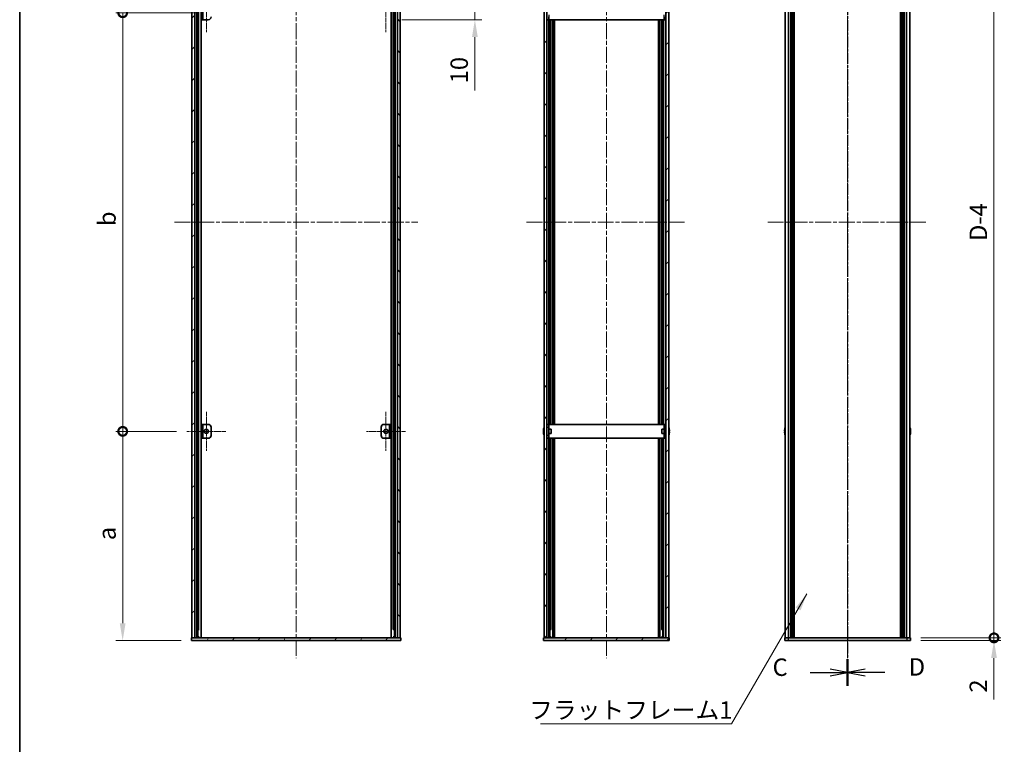
# Model space of a CAD drawing. Units: millimetres. Extents: x -50 to 7754, y -50 to 5841.
# Drawn here: x 802 to 1508, y 2352 to 2872 of the extents above; entities that cross this region are included whole.
import ezdxf

# ---------------------------------------------------------------- set-up
doc = ezdxf.new("R2010")
doc.units = ezdxf.units.MM
doc.header["$LTSCALE"] = 2
doc.linetypes.add('CHAIN', pattern=[0.3543, 0.2362, -0.0295, 0.0591, -0.0295])
doc.layers.get('Defpoints').update_dxf_attribs({"lineweight": 25})
for name, color, linetype, lineweight in [('Border (ISO)', 7, 'Continuous', 35), ('Center Mark (ISO)', 131, 'Continuous', 18), ('Centerline (ISO)', 131, 'Continuous', 18), ('Dimension (ISO)', 7, 'Continuous', 18), ('Hatch (ISO)', 1, 'Continuous', 18), ('Section Line (ISO)', 7, 'CHAIN', 25), ('Symbol (ISO)', 7, 'Continuous', 18), ('Visible (ISO)', 7, 'Continuous', 35), ('Visible Narrow (ISO)', 7, 'Continuous', 25)]:
    doc.layers.add(name, color=color, linetype=linetype, lineweight=lineweight)
doc.styles.add('Note Text (TK)', font='txt')
doc.dimstyles.new('Default - Method 1b (TK)', dxfattribs={"dimscale": 2, "dimtxt": 2.5, "dimasz": 2.5, "dimexe": 1, "dimexo": 1.5, "dimgap": 1, "dimtad": 1, "dimtoh": 1, "dimrnd": 1e-08, "dimdsep": 46, "dimtxsty": 'Note Text (TK)', "dimcen": 0.09, "dimdle": 5, "dimclrd": 100, "dimclre": 100, "dimclrt": 7, "dimadec": 1, "dimazin": 1, "dimtfac": 1, "dimtmove": 0, "dimatfit": 3, "dimfxl": 1, "dimtolj": 1, "dimlwd": -1, "dimlwe": -1, "dimarcsym": 0})
doc.dimstyles.new('Default - Method 1b (TK)$7', dxfattribs={"dimscale": 2, "dimtxt": 2.5, "dimasz": 2.5, "dimexe": 1, "dimexo": 1.5, "dimgap": 1, "dimtad": 1, "dimtoh": 1, "dimrnd": 1e-08, "dimdsep": 46, "dimtxsty": 'Note Text (TK)', "dimcen": 0.09, "dimdle": 5, "dimclrd": 100, "dimclre": 100, "dimclrt": 7, "dimadec": 1, "dimazin": 1, "dimtfac": 1, "dimtmove": 0, "dimatfit": 3, "dimfxl": 1, "dimtolj": 1, "dimlwd": -1, "dimlwe": -1, "dimarcsym": 0})
pattern_1 = [(45, (729.5, 1846), (-11.22532, 11.22532), [])]
pattern_2 = [(135.0002, (729.5, 1846), (-11.22528, -11.22536), [])]
pattern_3 = [(60, (729.5, 1846), (-13.74815, 7.9375), [])]

# ---------------------------------------------------------------- blocks, each defined once
blk = doc.blocks.new('図面枠 tk図枠')
at = {"layer": 'Border (ISO)'}
blk.add_line((14.5, 289), (14.5, 8), dxfattribs=at)
blk = doc.blocks.new('*D89')
at = {"layer": 'Defpoints', "color": 0}
for p in [(1068.47, 2881.53), (1128.47, 2881.53), (1068.47, 2871.53)]:
    blk.add_point(p, dxfattribs=at)
at = {"layer": 'Dimension (ISO)', "color": 100}
for p, q in [((1128.47, 2894.03), (1128.47, 2906.53)), ((1075.97, 2881.53), (1133.47, 2881.53)), ((1128.47, 2881.53), (1128.47, 2871.53)), ((1075.97, 2871.53), (1133.47, 2871.53)), ((1128.47, 2859.03), (1128.47, 2820.91))]:
    blk.add_line(p, q, dxfattribs=at)
for points in [[(1126.38, 2894.03), (1130.55, 2894.03), (1128.47, 2881.53)], [(1126.38, 2859.03), (1130.55, 2859.03), (1128.47, 2871.53)]]:
    blk.add_solid(points, dxfattribs=at)
at = {"layer": 'Dimension (ISO)', "color": 7, "insert": (1117.22, 2825.91), "char_height": 12.5, "attachment_point": 4, "rotation": 90, "style": 'Note Text (TK)'}
blk.add_mtext('\\A1;10', dxfattribs=at)
blk = doc.blocks.new('_DotSmall')
at = {"color": 0, "linetype": 'ByBlock', "const_width": 0.5}
blk.add_lwpolyline([(-0.0625, 0, 1), (0.0625, 0, 1)], format="xyb", close=True, dxfattribs=at)
blk = doc.blocks.new('*D91')
at = {"layer": 'Defpoints', "color": 0}
for p in [(1440.79, 3024.53), (1500.79, 3024.53), (1440.79, 2428.53)]:
    blk.add_point(p, dxfattribs=at)
at = {"layer": 'Dimension (ISO)', "color": 100}
for p, q in [((1448.29, 3024.53), (1505.79, 3024.53)), ((1500.79, 2428.53), (1500.79, 3024.53)), ((1448.29, 2428.53), (1505.79, 2428.53))]:
    blk.add_line(p, q, dxfattribs=at)
at = {"layer": 'Dimension (ISO)', "color": 100, "xscale": 12.5, "yscale": 12.5, "zscale": 12.5}
for p, rotation in [((1500.79, 3024.53), 90), ((1500.79, 2428.53), 270)]:
    blk.add_blockref('_DotSmall', p, dxfattribs=dict(at, rotation=rotation))
at = {"layer": 'Dimension (ISO)', "color": 7, "insert": (1489.54, 2709.11), "char_height": 12.5, "attachment_point": 4, "rotation": 90, "style": 'Note Text (TK)'}
blk.add_mtext('\\A1; \\fＭＳ Ｐゴシック|b0|i0;\\H12.5000;D-4', dxfattribs=at)
blk = doc.blocks.new('*D92')
at = {"layer": 'Defpoints', "color": 0}
for p in [(1440.79, 2428.53), (1440.79, 2426.53), (1500.79, 2428.53)]:
    blk.add_point(p, dxfattribs=at)
at = {"layer": 'Dimension (ISO)', "color": 100}
for p, q in [((1500.79, 2428.53), (1500.79, 2453.53)), ((1448.29, 2428.53), (1505.79, 2428.53)), ((1448.29, 2426.53), (1505.79, 2426.53)), ((1500.79, 2428.53), (1500.79, 2426.53)), ((1500.79, 2414.03), (1500.79, 2384.29))]:
    blk.add_line(p, q, dxfattribs=at)
blk.add_solid([(1498.71, 2414.03), (1502.88, 2414.03), (1500.79, 2426.53)], dxfattribs=at)
at = {"layer": 'Dimension (ISO)', "color": 100, "xscale": 12.5, "yscale": 12.5, "zscale": 12.5, "rotation": 270}
blk.add_blockref('_DotSmall', (1500.79, 2428.53), dxfattribs=at)
at = {"layer": 'Dimension (ISO)', "color": 7, "insert": (1489.54, 2389.29), "char_height": 12.5, "attachment_point": 4, "rotation": 90, "style": 'Note Text (TK)'}
blk.add_mtext('\\A1;2', dxfattribs=at)
blk = doc.blocks.new('*D94')
at = {"layer": 'Defpoints', "color": 0}
for p in [(875.87, 2876.53), (935.87, 2876.53), (921.87, 2576.53)]:
    blk.add_point(p, dxfattribs=at)
at = {"layer": 'Dimension (ISO)', "color": 100}
for p, q in [((928.37, 2876.53), (870.87, 2876.53)), ((875.87, 2576.53), (875.87, 2876.53)), ((914.37, 2576.53), (870.87, 2576.53))]:
    blk.add_line(p, q, dxfattribs=at)
at = {"layer": 'Dimension (ISO)', "color": 100, "xscale": 12.5, "yscale": 12.5, "zscale": 12.5}
for p, rotation in [((875.87, 2876.53), 90), ((875.87, 2576.53), 270)]:
    blk.add_blockref('_DotSmall', p, dxfattribs=dict(at, rotation=rotation))
at = {"layer": 'Dimension (ISO)', "color": 7, "insert": (864.62, 2719.76), "char_height": 12.5, "attachment_point": 4, "rotation": 90, "style": 'Note Text (TK)'}
blk.add_mtext('\\A1; \\fＭＳ Ｐゴシック|b0|i0;\\H12.5000;b', dxfattribs=at)
blk = doc.blocks.new('*D95')
at = {"layer": 'Defpoints', "color": 0}
for p in [(875.87, 2576.53), (921.87, 2576.53), (925.27, 2426.53)]:
    blk.add_point(p, dxfattribs=at)
at = {"layer": 'Dimension (ISO)', "color": 100}
for p, q in [((914.37, 2576.53), (870.87, 2576.53)), ((875.87, 2439.03), (875.87, 2576.53)), ((917.77, 2426.53), (870.87, 2426.53))]:
    blk.add_line(p, q, dxfattribs=at)
blk.add_solid([(873.78, 2439.03), (877.95, 2439.03), (875.87, 2426.53)], dxfattribs=at)
at = {"layer": 'Dimension (ISO)', "color": 100, "xscale": 12.5, "yscale": 12.5, "zscale": 12.5, "rotation": 90}
blk.add_blockref('_DotSmall', (875.87, 2576.53), dxfattribs=at)
at = {"layer": 'Dimension (ISO)', "color": 7, "insert": (864.62, 2494.7), "char_height": 12.5, "attachment_point": 4, "rotation": 90, "style": 'Note Text (TK)'}
blk.add_mtext('\\A1; \\fＭＳ Ｐゴシック|b0|i0;\\H12.5000;a', dxfattribs=at)

msp = doc.modelspace()

# ---------------------------------------------------------------- hatches: boundary and pattern name
at = {"layer": 'Hatch (ISO)'}
h = msp.add_hatch(dxfattribs=at)
h.set_pattern_fill('ANSI31', color=256, scale=127, style=0)
h.set_pattern_definition(pattern_1)
h.paths.add_polyline_path([(927.5657, 2428.5304), (927.5657, 3024.5304), (925.5657, 3024.5304), (925.5657, 2428.5304)])
h = msp.add_hatch(dxfattribs=at)
h.set_pattern_fill('ANSI31', color=256, scale=127, angle=90.0002105, style=0)
h.set_pattern_definition(pattern_2)
h.paths.add_polyline_path([(1072.9657, 3024.5304), (1072.9657, 2428.5304), (1074.9657, 2428.5304), (1074.9657, 3024.5304)])
h = msp.add_hatch(dxfattribs=at)
h.set_pattern_fill('ANSI31', color=256, scale=127, angle=90.0002105, style=0)
h.set_pattern_definition(pattern_2)
h.paths.add_polyline_path([(1180.091, 2428.5304), (1180.091, 3024.5304), (1178.091, 3024.5304), (1178.091, 2428.5304)])
h = msp.add_hatch(dxfattribs=at)
h.set_pattern_fill('ANSI31', color=256, scale=127, style=0)
h.set_pattern_definition(pattern_1)
h.paths.add_polyline_path([(1265.491, 3024.5304), (1265.491, 2428.5304), (1267.491, 2428.5304), (1267.491, 3024.5304)])
h = msp.add_hatch(dxfattribs=at)
h.set_pattern_fill('ANSI31', color=256, scale=127, angle=14.9999778, style=0)
h.set_pattern_definition(pattern_3)
h.paths.add_polyline_path([(1075.2657, 2428.5304), (1074.9657, 2428.5304), (1072.9657, 2428.5304), (927.5657, 2428.5304), (925.5657, 2428.5304), (925.2657, 2428.5304), (925.2657, 2426.5304), (1075.2657, 2426.5304)])
h = msp.add_hatch(dxfattribs=at)
h.set_pattern_fill('ANSI31', color=256, scale=127, angle=14.9999778, style=0)
h.set_pattern_definition(pattern_3)
h.paths.add_polyline_path([(1267.791, 2428.5304), (1267.491, 2428.5304), (1265.491, 2428.5304), (1180.091, 2428.5304), (1178.091, 2428.5304), (1177.791, 2428.5304), (1177.791, 2426.5304), (1267.791, 2426.5304)])

# ---------------------------------------------------------------- linework, layer by layer
at = {"layer": 'Center Mark (ISO)', "linetype": 'CHAIN', "ltscale": 6.222661}
for p, q in [((935.8657, 2890.5304), (935.8657, 2862.5304)), ((1064.6657, 2890.5304), (1064.6657, 2862.5304)), ((935.8657, 2590.5304), (935.8657, 2562.5304)), ((1064.6657, 2590.5304), (1064.6657, 2562.5304)), ((949.8657, 2576.5304), (921.8657, 2576.5304)), ((1078.6657, 2576.5304), (1050.6657, 2576.5304))]:
    msp.add_line(p, q, dxfattribs=at)
at = {"layer": 'Centerline (ISO)', "linetype": 'CHAIN', "ltscale": 23.990969}
for p, q in [((1000.2657, 3039.0304), (1000.2657, 2414.0304)), ((1222.791, 3039.0304), (1222.791, 2414.0304)), ((1395.795, 3039.0304), (1395.795, 2414.0304)), ((913.0657, 2726.5304), (1087.4657, 2726.5304)), ((1165.591, 2726.5304), (1279.991, 2726.5304)), ((1338.595, 2726.5304), (1452.995, 2726.5304))]:
    msp.add_line(p, q, dxfattribs=at)
at = {"layer": 'Section Line (ISO)', "linetype": 'CHAIN', "ltscale": 16.566074}
msp.add_line((1395.795, 3059.0049), (1395.795, 2394.0285), dxfattribs=at)
at = {"layer": 'Section Line (ISO)', "linetype": 'CHAIN', "ltscale": 16.566019}
msp.add_line((1395.795, 3059.0026), (1395.795, 2394.0285), dxfattribs=at)
at = {"layer": 'Section Line (ISO)', "linetype": 'Continuous', "lineweight": 50}
for p in [(1395.795, 2413.3753), (1395.795, 2413.3752)]:
    msp.add_line(p, (1395.795, 2394.0285), dxfattribs=at)
at = {"layer": 'Section Line (ISO)', "linetype": 'Continuous'}
for p, q in [((1368.9888, 2403.7018), (1383.295, 2403.7018)), ((1395.795, 2403.7018), (1383.295, 2406.2018)), ((1383.295, 2403.7018), (1395.795, 2403.7018)), ((1383.295, 2401.2018), (1395.795, 2403.7018)), ((1408.295, 2406.2019), (1395.795, 2403.7019)), ((1408.295, 2403.7019), (1395.795, 2403.7019)), ((1395.795, 2403.7019), (1408.295, 2401.2019)), ((1422.6012, 2403.7019), (1408.295, 2403.7019))]:
    msp.add_line(p, q, dxfattribs=at)
at = {"layer": 'Visible (ISO)'}
for p, q in [((925.5657, 3024.5304), (925.5657, 2428.5304)), ((927.5657, 2428.5304), (927.5657, 3024.5304)), ((929.1449, 2428.5304), (929.1449, 3024.5304)), ((929.7702, 2428.5304), (929.7702, 3024.5304)), ((932.0527, 2428.5304), (932.0527, 3024.5304)), ((1068.4787, 2428.5304), (1068.4787, 3024.5304)), ((1070.7612, 2428.5304), (1070.7612, 3024.5304)), ((1071.3865, 2428.5304), (1071.3865, 3024.5304)), ((1072.9657, 3024.5304), (1072.9657, 2428.5304)), ((1074.9657, 2428.5304), (1074.9657, 3024.5304)), ((1178.091, 3024.5304), (1178.091, 2428.5304)), ((1180.091, 2428.5304), (1180.091, 3024.5304)), ((1265.491, 3024.5304), (1265.491, 2428.5304)), ((1267.491, 2428.5304), (1267.491, 3024.5304)), ((1351.095, 2428.5304), (1351.095, 3024.5304)), ((1354.945, 2428.5304), (1354.945, 3024.5304)), ((1355.195, 2428.5304), (1355.195, 3024.5304)), ((1355.445, 2428.5304), (1355.445, 3024.5304)), ((1355.695, 2428.5304), (1355.695, 3024.5304)), ((1355.945, 2428.5304), (1355.945, 3024.5304)), ((1356.195, 2428.5304), (1356.195, 3024.5304)), ((1356.445, 2428.5304), (1356.445, 3024.5304)), ((1356.695, 2428.5304), (1356.695, 3024.5304)), ((1356.945, 2428.5304), (1356.945, 3024.5304)), ((1357.445, 2428.5304), (1357.445, 3024.5304)), ((1357.495, 2428.5304), (1357.495, 3024.5304)), ((1434.095, 2428.5304), (1434.095, 3024.5304)), ((1434.145, 2428.5304), (1434.145, 3024.5304)), ((1434.645, 2428.5304), (1434.645, 3024.5304)), ((1434.895, 2428.5304), (1434.895, 3024.5304)), ((1435.145, 2428.5304), (1435.145, 3024.5304)), ((1435.395, 2428.5304), (1435.395, 3024.5304)), ((1435.645, 2428.5304), (1435.645, 3024.5304)), ((1435.895, 2428.5304), (1435.895, 3024.5304)), ((1436.145, 2428.5304), (1436.145, 3024.5304)), ((1436.395, 2428.5304), (1436.395, 3024.5304)), ((1436.645, 2428.5304), (1436.645, 3024.5304)), ((1440.495, 2428.5304), (1440.495, 3024.5304)), ((932.0657, 2881.5304), (932.0657, 2871.5304)), ((933.2657, 2871.5304), (933.2657, 2881.5304)), ((932.0657, 2871.5304), (933.2657, 2871.5304)), ((933.2667, 2871.5304), (933.2657, 2871.5304)), ((937.2657, 2871.5304), (933.2667, 2871.5304)), ((1180.191, 2871.5304), (1180.191, 2873.5304)), ((1180.191, 2871.5304), (1181.391, 2871.5304)), ((1181.391, 2873.5304), (1181.391, 2871.5304)), ((1181.392, 2871.5304), (1181.391, 2871.5304)), ((1181.392, 2871.5304), (1264.19, 2871.5304)), ((1182.3104, 2581.5304), (1182.3104, 2871.5304)), ((1184.441, 2581.5304), (1184.441, 2871.5304)), ((1184.491, 2581.5304), (1184.491, 2871.5304)), ((1184.991, 2581.5304), (1184.991, 2871.5304)), ((1185.241, 2581.5304), (1185.241, 2871.5304)), ((1185.491, 2581.5304), (1185.491, 2871.5304)), ((1260.091, 2581.5304), (1260.091, 2871.5304)), ((1260.341, 2581.5304), (1260.341, 2871.5304)), ((1260.591, 2581.5304), (1260.591, 2871.5304)), ((1261.091, 2581.5304), (1261.091, 2871.5304)), ((1261.141, 2581.5304), (1261.141, 2871.5304)), ((1263.2717, 2581.5304), (1263.2717, 2871.5304)), ((1264.191, 2871.5304), (1264.19, 2871.5304)), ((1264.191, 2871.5304), (1264.191, 2873.5304)), ((1264.191, 2871.5304), (1265.391, 2871.5304)), ((1265.391, 2873.5304), (1265.391, 2871.5304)), ((933.2657, 2581.5304), (932.0657, 2581.5304)), ((932.0657, 2581.5304), (932.0657, 2571.5304)), ((933.2657, 2571.5304), (933.2657, 2581.5304)), ((933.2657, 2581.5304), (933.2667, 2581.5304)), ((933.2667, 2581.5304), (937.2657, 2581.5304)), ((939.2657, 2579.5304), (939.2657, 2573.5304)), ((1061.2657, 2573.5304), (1061.2657, 2579.5304)), ((1063.2657, 2581.5304), (1067.2647, 2581.5304)), ((1067.2647, 2581.5304), (1067.2657, 2581.5304)), ((1068.4657, 2581.5304), (1067.2657, 2581.5304)), ((1067.2657, 2581.5304), (1067.2657, 2571.5304)), ((1068.4657, 2571.5304), (1068.4657, 2581.5304)), ((1177.7257, 2578.1304), (1177.716, 2578.1304)), ((1180.191, 2578.0304), (1180.091, 2578.0304)), ((1181.391, 2581.5304), (1180.191, 2581.5304)), ((1180.191, 2579.5304), (1180.191, 2581.5304)), ((1180.191, 2573.5304), (1180.191, 2579.5304)), ((1181.391, 2581.5304), (1181.391, 2579.5304)), ((1181.391, 2581.5304), (1181.392, 2581.5304)), ((1181.391, 2573.5304), (1181.391, 2579.5304)), ((1183.091, 2578.0304), (1181.391, 2578.0304)), ((1264.19, 2581.5304), (1181.392, 2581.5304)), ((1183.091, 2578.0304), (1183.091, 2575.0304)), ((1262.491, 2575.0304), (1262.491, 2578.0304)), ((1262.491, 2578.0304), (1264.191, 2578.0304)), ((1264.19, 2581.5304), (1264.191, 2581.5304)), ((1264.191, 2579.5304), (1264.191, 2581.5304)), ((1265.391, 2581.5304), (1264.191, 2581.5304)), ((1264.191, 2579.5304), (1264.191, 2573.5304)), ((1265.391, 2581.5304), (1265.391, 2579.5304)), ((1265.391, 2579.5304), (1265.391, 2573.5304)), ((1265.391, 2578.0304), (1265.491, 2578.0304)), ((1267.866, 2578.1304), (1267.8563, 2578.1304)), ((1350.7297, 2578.1304), (1350.72, 2578.1304)), ((1440.87, 2578.1304), (1440.8603, 2578.1304)), ((932.0657, 2571.5304), (933.2657, 2571.5304)), ((933.2667, 2571.5304), (933.2657, 2571.5304)), ((937.2657, 2571.5304), (933.2667, 2571.5304)), ((1067.2647, 2571.5304), (1063.2657, 2571.5304)), ((1067.2657, 2571.5304), (1067.2647, 2571.5304)), ((1067.2657, 2571.5304), (1068.4657, 2571.5304)), ((1177.7257, 2576.9054), (1177.6025, 2576.9054)), ((1177.6025, 2576.1554), (1177.7257, 2576.1554)), ((1177.716, 2574.9304), (1177.7257, 2574.9304)), ((1180.191, 2575.0304), (1180.091, 2575.0304)), ((1180.191, 2571.5304), (1180.191, 2573.5304)), ((1180.191, 2571.5304), (1181.391, 2571.5304)), ((1183.091, 2575.0304), (1181.391, 2575.0304)), ((1181.391, 2573.5304), (1181.391, 2571.5304)), ((1181.392, 2571.5304), (1181.391, 2571.5304)), ((1181.392, 2571.5304), (1264.19, 2571.5304)), ((1182.3104, 2428.5304), (1182.3104, 2571.5304)), ((1184.441, 2428.5304), (1184.441, 2571.5304)), ((1184.491, 2428.5304), (1184.491, 2571.5304)), ((1184.991, 2428.5304), (1184.991, 2571.5304)), ((1185.241, 2428.5304), (1185.241, 2571.5304)), ((1185.491, 2428.5304), (1185.491, 2571.5304)), ((1260.091, 2428.5304), (1260.091, 2571.5304)), ((1260.341, 2428.5304), (1260.341, 2571.5304)), ((1260.591, 2428.5304), (1260.591, 2571.5304)), ((1261.091, 2428.5304), (1261.091, 2571.5304)), ((1261.141, 2428.5304), (1261.141, 2571.5304)), ((1262.491, 2575.0304), (1264.191, 2575.0304)), ((1263.2717, 2428.5304), (1263.2717, 2571.5304)), ((1264.191, 2571.5304), (1264.19, 2571.5304)), ((1264.191, 2571.5304), (1264.191, 2573.5304)), ((1264.191, 2571.5304), (1265.391, 2571.5304)), ((1265.391, 2575.0304), (1265.491, 2575.0304)), ((1265.391, 2573.5304), (1265.391, 2571.5304)), ((1267.9795, 2576.9054), (1267.8563, 2576.9054)), ((1267.8563, 2576.1554), (1267.9795, 2576.1554)), ((1267.8563, 2574.9304), (1267.866, 2574.9304)), ((1350.7297, 2576.9054), (1350.6065, 2576.9054)), ((1350.6065, 2576.1554), (1350.7297, 2576.1554)), ((1350.72, 2574.9304), (1350.7297, 2574.9304)), ((1440.9835, 2576.9054), (1440.8603, 2576.9054)), ((1440.8603, 2576.1554), (1440.9835, 2576.1554)), ((1440.8603, 2574.9304), (1440.87, 2574.9304)), ((930.7417, 2434.5304), (929.7702, 2434.5304)), ((1070.7612, 2434.5304), (1069.7897, 2434.5304)), ((1183.2635, 2434.5304), (1182.3104, 2434.5304)), ((1263.2717, 2434.5304), (1262.3185, 2434.5304)), ((1075.2657, 2428.5304), (925.2657, 2428.5304)), ((925.2657, 2428.5304), (925.2657, 2426.5304)), ((925.2657, 2426.5304), (1075.2657, 2426.5304)), ((925.5657, 2428.5304), (927.5657, 2428.5304)), ((930.7417, 2429.2204), (929.7702, 2429.2204)), ((930.5157, 2428.7204), (929.7702, 2428.7204)), ((930.5157, 2428.7204), (930.589, 2428.8671)), ((930.5157, 2428.5304), (930.5157, 2428.7204)), ((1070.7612, 2429.2204), (1069.7897, 2429.2204)), ((1070.0157, 2428.7204), (1069.9424, 2428.8671)), ((1070.7612, 2428.7204), (1070.0157, 2428.7204)), ((1070.0157, 2428.5304), (1070.0157, 2428.7204)), ((1072.9657, 2428.5304), (1074.9657, 2428.5304)), ((1075.2657, 2426.5304), (1075.2657, 2428.5304)), ((1267.791, 2428.5304), (1177.791, 2428.5304)), ((1177.791, 2428.5304), (1177.791, 2426.5304)), ((1177.791, 2426.5304), (1267.791, 2426.5304)), ((1178.091, 2428.5304), (1180.091, 2428.5304)), ((1183.2635, 2429.2204), (1182.3104, 2429.2204)), ((1183.041, 2428.7204), (1182.3104, 2428.7204)), ((1183.041, 2428.7204), (1183.1063, 2428.8509)), ((1183.041, 2428.5304), (1183.041, 2428.7204)), ((1263.2717, 2429.2204), (1262.3185, 2429.2204)), ((1262.541, 2428.7204), (1262.4758, 2428.8509)), ((1263.2717, 2428.7204), (1262.541, 2428.7204)), ((1262.541, 2428.5304), (1262.541, 2428.7204)), ((1265.491, 2428.5304), (1267.491, 2428.5304)), ((1267.791, 2426.5304), (1267.791, 2428.5304)), ((1350.795, 2428.5304), (1353.295, 2428.5304)), ((1350.795, 2428.5304), (1350.795, 2426.5304)), ((1353.295, 2426.5304), (1350.795, 2426.5304)), ((1353.295, 2428.5304), (1438.295, 2428.5304)), ((1353.295, 2426.5304), (1438.295, 2426.5304)), ((1438.295, 2428.5304), (1440.795, 2428.5304)), ((1440.795, 2426.5304), (1438.295, 2426.5304)), ((1440.795, 2426.5304), (1440.795, 2428.5304))]:
    msp.add_line(p, q, dxfattribs=at)
for centre in [(935.8657, 2576.5304), (1064.6657, 2576.5304)]:
    msp.add_circle(centre, 1.5, dxfattribs=at)
for centre, radius, start, end in [((937.2657, 2873.5304), 2, 270, 0), ((937.2657, 2579.5304), 2, 0, 90), ((1063.2657, 2579.5304), 2, 90, 180), ((1184.9433, 2576.5304), 7.3928, 167.5006972, 173.2025995), ((1184.9433, 2576.5304), 7.4023, 157.7739189, 167.5170059), ((1260.6387, 2576.5304), 7.4023, 12.4829941, 22.2260811), ((1260.6387, 2576.5304), 7.3928, 6.7974005, 12.4993028), ((1357.9473, 2576.5304), 7.3928, 167.5006972, 173.2025995), ((1357.9473, 2576.5304), 7.4023, 157.7739189, 167.5170059), ((1433.6427, 2576.5304), 7.4023, 12.4829941, 22.2260811), ((1433.6427, 2576.5304), 7.3928, 6.7974005, 12.4993028), ((937.2657, 2573.5304), 2, 270, 0), ((1063.2657, 2573.5304), 2, 180, 270), ((1184.9433, 2576.5304), 7.3928, 186.7974005, 192.4993028), ((1184.9433, 2576.5304), 7.2273, 177.0257751, 182.9742249), ((1184.9433, 2576.5304), 7.4023, 192.4829941, 202.2260811), ((1260.6387, 2576.5304), 7.4023, 337.7739189, 347.5170059), ((1260.6387, 2576.5304), 7.2273, 357.0257751, 2.9742249), ((1260.6387, 2576.5304), 7.3928, 347.5006972, 353.2025995), ((1357.9473, 2576.5304), 7.3928, 186.7974005, 192.4993028), ((1357.9473, 2576.5304), 7.2273, 177.0257751, 182.9742249), ((1357.9473, 2576.5304), 7.4023, 192.4829941, 202.2260811), ((1433.6427, 2576.5304), 7.4023, 337.7739189, 347.5170059), ((1433.6427, 2576.5304), 7.2273, 357.0257751, 2.9742249), ((1433.6427, 2576.5304), 7.3928, 347.5006972, 353.2025995)]:
    msp.add_arc(centre, radius, start, end, dxfattribs=at)
for points in [[(1177.6025, 2577.4054), (1177.595, 2577.3429), (1177.5885, 2577.276), (1177.58, 2577.1528), (1177.5778, 2577.0964), (1177.5778, 2577.0074), (1177.58, 2576.9689), (1177.5885, 2576.9179), (1177.595, 2576.9054), (1177.6025, 2576.9054)], [(1177.6025, 2576.1554), (1177.595, 2576.1554), (1177.5885, 2576.143), (1177.58, 2576.092), (1177.5778, 2576.0535), (1177.5778, 2575.9645), (1177.58, 2575.9081), (1177.5885, 2575.7849), (1177.595, 2575.718), (1177.6025, 2575.6554)], [(1267.9795, 2576.9054), (1267.987, 2576.9054), (1267.9935, 2576.9179), (1268.0021, 2576.9689), (1268.0042, 2577.0074), (1268.0042, 2577.0964), (1268.0021, 2577.1528), (1267.9935, 2577.276), (1267.987, 2577.3429), (1267.9795, 2577.4054)], [(1267.9795, 2575.6554), (1267.987, 2575.718), (1267.9935, 2575.7849), (1268.0021, 2575.9081), (1268.0042, 2575.9645), (1268.0042, 2576.0535), (1268.0021, 2576.092), (1267.9935, 2576.143), (1267.987, 2576.1554), (1267.9795, 2576.1554)], [(1350.6065, 2577.4054), (1350.599, 2577.3429), (1350.5925, 2577.276), (1350.5839, 2577.1528), (1350.5818, 2577.0964), (1350.5818, 2577.0074), (1350.5839, 2576.9689), (1350.5925, 2576.9179), (1350.599, 2576.9054), (1350.6065, 2576.9054)], [(1350.6065, 2576.1554), (1350.599, 2576.1554), (1350.5925, 2576.143), (1350.5839, 2576.092), (1350.5818, 2576.0535), (1350.5818, 2575.9645), (1350.5839, 2575.9081), (1350.5925, 2575.7849), (1350.599, 2575.718), (1350.6065, 2575.6554)], [(1440.9835, 2576.9054), (1440.991, 2576.9054), (1440.9974, 2576.9179), (1441.006, 2576.9689), (1441.0082, 2577.0074), (1441.0082, 2577.0964), (1441.006, 2577.1528), (1440.9974, 2577.276), (1440.991, 2577.3429), (1440.9835, 2577.4054)], [(1440.9835, 2575.6554), (1440.991, 2575.718), (1440.9974, 2575.7849), (1441.006, 2575.9081), (1441.0082, 2575.9645), (1441.0082, 2576.0535), (1441.006, 2576.092), (1440.9974, 2576.143), (1440.991, 2576.1554), (1440.9835, 2576.1554)]]:
    msp.add_open_spline(points, degree=3, knots=[0.076192776, 0.076192776, 0.076192776, 0.076192776, 0.0950828432, 0.0950828432, 0.1139729103, 0.1139729103, 0.1328629774, 0.1328629774, 0.1517530446, 0.1517530446, 0.1517530446, 0.1517530446], dxfattribs=at)
at = {"layer": 'Visible Narrow (ISO)'}
for p, q in [((1353.295, 2428.5304), (1353.295, 3024.5304)), ((1357.195, 2428.5304), (1357.195, 3024.5304)), ((1357.795, 2428.5304), (1357.795, 3024.5304)), ((1433.795, 2428.5304), (1433.795, 3024.5304)), ((1434.395, 2428.5304), (1434.395, 3024.5304)), ((1438.295, 2428.5304), (1438.295, 3024.5304)), ((930.5574, 2434.5304), (930.5574, 3018.5304)), ((1069.974, 2434.5304), (1069.974, 3018.5304)), ((933.2667, 2881.5304), (933.2667, 2871.5304)), ((1181.392, 2875.0304), (1181.392, 2871.5304)), ((1264.19, 2871.5304), (1264.19, 2875.0304)), ((1180.2462, 2581.5304), (1180.2462, 2871.5304)), ((1181.476, 2581.5304), (1181.476, 2871.5304)), ((1183.0859, 2581.5304), (1183.0859, 2871.5304)), ((1184.791, 2581.5304), (1184.791, 2871.5304)), ((1260.791, 2581.5304), (1260.791, 2871.5304)), ((1262.4961, 2581.5304), (1262.4961, 2871.5304)), ((1264.106, 2581.5304), (1264.106, 2871.5304)), ((1265.3358, 2581.5304), (1265.3358, 2871.5304)), ((933.2667, 2581.5304), (933.2667, 2571.5304)), ((1067.2647, 2571.5304), (1067.2647, 2581.5304)), ((1180.191, 2579.5304), (1181.391, 2579.5304)), ((1181.392, 2581.5304), (1181.392, 2578.0304)), ((1264.19, 2578.0304), (1264.19, 2581.5304)), ((1264.191, 2579.5304), (1265.391, 2579.5304)), ((1181.391, 2573.5304), (1180.191, 2573.5304)), ((1180.2462, 2428.5304), (1180.2462, 2571.5304)), ((1181.392, 2575.0304), (1181.392, 2571.5304)), ((1181.476, 2428.5304), (1181.476, 2571.5304)), ((1183.0859, 2434.5304), (1183.0859, 2571.5304)), ((1184.791, 2428.5304), (1184.791, 2571.5304)), ((1260.791, 2428.5304), (1260.791, 2571.5304)), ((1262.4961, 2434.5304), (1262.4961, 2571.5304)), ((1264.106, 2428.5304), (1264.106, 2571.5304)), ((1264.19, 2571.5304), (1264.19, 2575.0304)), ((1265.391, 2573.5304), (1264.191, 2573.5304)), ((1265.3358, 2428.5304), (1265.3358, 2571.5304)), ((930.5574, 2428.5304), (930.5574, 2428.8039)), ((1069.974, 2428.5304), (1069.974, 2428.8039)), ((1183.0859, 2428.5304), (1183.0859, 2428.8102)), ((1262.4961, 2428.5304), (1262.4961, 2428.8102)), ((1353.295, 2426.5304), (1353.295, 2428.5304)), ((1438.295, 2428.5304), (1438.295, 2426.5304))]:
    msp.add_line(p, q, dxfattribs=at)

# ---------------------------------------------------------------- block references
at = {"xscale": 5, "yscale": 5, "zscale": 5}
msp.add_blockref('図面枠 tk図枠', (729.5, 1846), dxfattribs=at)

# ---------------------------------------------------------------- texts
at = {"layer": 'Section Line (ISO)', "char_height": 12.5, "attachment_point": 7, "style": 'Note Text (TK)'}
for s, insert in [('C', (1341.9881, 2397.3422)), ('D', (1439.655, 2397.5615))]:
    msp.add_mtext(s, dxfattribs=dict(at, insert=insert))
at = {"layer": 'Symbol (ISO)', "color": 7, "insert": (1167.324, 2383.0536), "char_height": 12.5, "width": 132.675445, "attachment_point": 1, "line_spacing_factor": 1.5, "style": 'Note Text (TK)'}
msp.add_mtext('{\\fＭＳ Ｐゴシック|b0|i0;フラットフレーム1}', dxfattribs=at)

# ---------------------------------------------------------------- dimensions: what is measured, and where the dimension line sits
at = {"layer": 'Dimension (ISO)', "color": 100}
for base, p1, p2, text, override, picture, middle in [((1500.795, 3024.5304), (1440.795, 2428.5304), (1440.795, 3024.5304), ' \\fＭＳ Ｐゴシック|b0|i0;\\H12.5000;D-4', {"dimscale": 0, "dimtxt": 12.5, "dimasz": 12.5, "dimexe": 5, "dimexo": 7.5, "dimgap": 5, "dimtoh": 0, "dimdec": 2, "dimblk1": 'DotSmall', "dimblk2": 'DotSmall', "dimsah": 1, "dimcen": 0.45, "dimdle": 0, "dimtol": 0, "dimlim": 0, "dimtp": 0, "dimtm": 0, "dimtdec": 2, "dimtofl": 0, "dimatfit": 1}, '*D91', (1500.795, 2726.5804)), ((875.8657, 2876.5304), (921.8657, 2576.5304), (935.8657, 2876.5304), ' \\fＭＳ Ｐゴシック|b0|i0;\\H12.5000;b', {"dimscale": 0, "dimtxt": 12.5, "dimasz": 12.5, "dimexe": 5, "dimexo": 7.5, "dimgap": 5, "dimtoh": 0, "dimdec": 2, "dimblk1": 'DotSmall', "dimblk2": 'DotSmall', "dimsah": 1, "dimcen": 0.45, "dimdle": 0, "dimtol": 0, "dimlim": 0, "dimtp": 0, "dimtm": 0, "dimtdec": 2, "dimtofl": 0, "dimatfit": 1}, '*D94', (875.8657, 2726.5804)), ((875.8657, 2576.5304), (925.2657, 2426.5304), (921.8657, 2576.5304), ' \\fＭＳ Ｐゴシック|b0|i0;\\H12.5000;a', {"dimscale": 0, "dimtxt": 12.5, "dimasz": 12.5, "dimexe": 5, "dimexo": 7.5, "dimgap": 5, "dimtoh": 0, "dimdec": 2, "dimblk2": 'DotSmall', "dimsah": 1, "dimcen": 0.45, "dimdle": 0, "dimtol": 0, "dimlim": 0, "dimtp": 0, "dimtm": 0, "dimtdec": 2, "dimtofl": 0, "dimatfit": 1}, '*D95', (875.8657, 2501.4804))]:
    dim = msp.add_linear_dim(base=base, p1=p1, p2=p2, angle=90, text=text, dimstyle='Default - Method 1b (TK)', override=override, dxfattribs=at)
    dim.commit()
    dim.dimension.update_dxf_attribs({"geometry": picture, "text_midpoint": middle, "dimtype": 160})
for base, p1, p2, override, picture, middle in [((1128.4657, 2881.5304), (1068.4657, 2871.5304), (1068.4657, 2881.5304), {"dimscale": 0, "dimtxt": 12.5, "dimasz": 12.5, "dimexe": 5, "dimexo": 7.5, "dimgap": 5, "dimtoh": 0, "dimdec": 2, "dimcen": 0.45, "dimtol": 0, "dimlim": 0, "dimtp": 0, "dimtm": 0, "dimtdec": 2, "dimtofl": 1, "dimatfit": 1}, '*D89', (1128.4657, 2833.7179)), ((1500.795, 2428.5304), (1440.795, 2426.5304), (1440.795, 2428.5304), {"dimscale": 0, "dimtxt": 12.5, "dimasz": 12.5, "dimexe": 5, "dimexo": 7.5, "dimgap": 5, "dimtoh": 0, "dimdec": 2, "dimblk2": 'DotSmall', "dimsah": 1, "dimcen": 0.45, "dimdle": 0, "dimtol": 0, "dimlim": 0, "dimtp": 0, "dimtm": 0, "dimtdec": 2, "dimtofl": 1, "dimatfit": 1}, '*D92', (1500.795, 2392.9083))]:
    dim = msp.add_linear_dim(base=base, p1=p1, p2=p2, angle=90, dimstyle='Default - Method 1b (TK)', override=override, dxfattribs=at)
    dim.commit()
    dim.dimension.update_dxf_attribs({"geometry": picture, "text_midpoint": middle, "dimtype": 160})

# ---------------------------------------------------------------- leaders
at = {"layer": 'Symbol (ISO)', "color": 100, "annotation_type": 0, "has_hookline": 1, "hookline_direction": 1, "text_width": 124.5739}
msp.add_leader([(1366.5831, 2460.0626), (1312.4995, 2366.8376), (1299.9995, 2366.8376)], dimstyle='Default - Method 1b (TK)$7', override={"dimscale": 0, "dimtxt": 12.5, "dimasz": 12.5, "dimgap": 0, "dimtad": 1}, dxfattribs=at)

doc.saveas('drawing.dxf')
